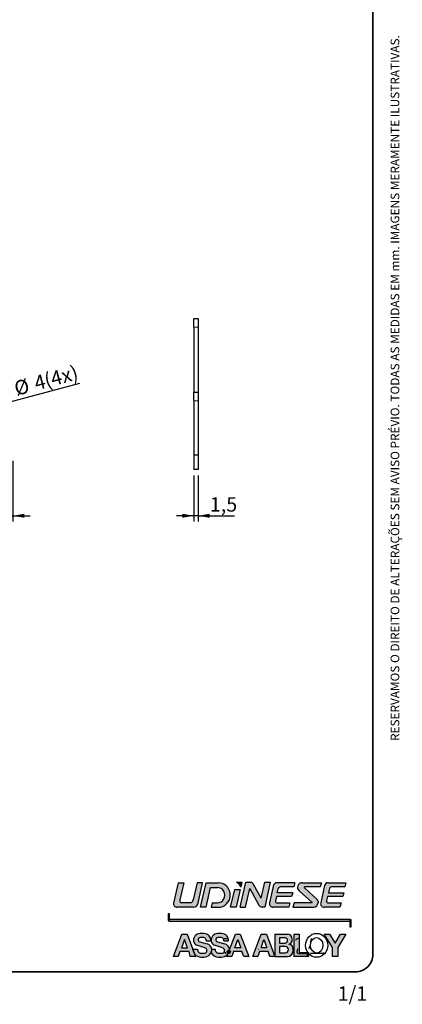
# Model space of a CAD drawing. Units: millimetres. Extents: x 10 to 205, y 4 to 287.
# Drawn here: x 139 to 205, y 4 to 175 of the extents above; entities that cross this region are included whole.
import ezdxf

# ---------------------------------------------------------------- set-up
doc = ezdxf.new("R2010")
doc.units = ezdxf.units.MM
doc.layers.add('COTAS', color=8, linetype='Continuous')
doc.layers.add('LOGOTIPO', color=7, linetype='Continuous')
doc.layers.add('DESENHO', color=179, linetype='Continuous', lineweight=25)
doc.layers.add('LAYOUT_', color=7, linetype='Continuous', lineweight=35)
doc.styles.add('SLDTEXTSTYLE0', font='TXT', dxfattribs={"width": 0.7})
doc.dimstyles.new('SLDDIMSTYLE0', dxfattribs={"dimtxt": 2.5, "dimasz": 2, "dimexe": 0, "dimexo": 0.0625, "dimtad": 1, "dimdec": 0, "dimlfac": 2, "dimrnd": 1e-09, "dimzin": 12, "dimdsep": 46, "dimtxsty": 'SLDTEXTSTYLE0', "dimsah": 1, "dimcen": 0.09, "dimadec": 0, "dimazin": 3, "dimtfac": 1, "dimtdec": 0, "dimtmove": 0, "dimatfit": 0, "dimfxl": 1, "dimfrac": 2, "dimtolj": 1, "dimtzin": 12, "dimarcsym": 0})
doc.dimstyles.new('SLDDIMSTYLE3', dxfattribs={"dimtxt": 2.5, "dimasz": 2, "dimexe": 0, "dimexo": 0.0625, "dimtad": 1, "dimdec": 1, "dimlfac": 2, "dimrnd": 1e-09, "dimzin": 12, "dimdsep": 46, "dimtxsty": 'SLDTEXTSTYLE0', "dimsah": 1, "dimcen": 0, "dimadec": 0, "dimazin": 3, "dimtfac": 1, "dimtdec": 1, "dimtmove": 0, "dimatfit": 3, "dimfxl": 1, "dimfrac": 2, "dimtolj": 1, "dimtzin": 12, "dimarcsym": 0})
doc.dimstyles.new('SLDDIMSTYLE4', dxfattribs={"dimtxt": 2.5, "dimasz": 2, "dimexe": 0, "dimexo": 0.0625, "dimtad": 1, "dimdec": 1, "dimlfac": 2, "dimrnd": 1e-09, "dimzin": 12, "dimdsep": 46, "dimtxsty": 'SLDTEXTSTYLE0', "dimsah": 1, "dimcen": 0.09, "dimadec": 0, "dimazin": 3, "dimtfac": 1, "dimtdec": 1, "dimtmove": 0, "dimatfit": 0, "dimfxl": 1, "dimfrac": 2, "dimtolj": 1, "dimtzin": 12, "dimarcsym": 0})

# ---------------------------------------------------------------- blocks, each defined once
blk = doc.blocks.new('_D_4')
at = {"layer": 'COTAS'}
for p, q in [((134.2040566862321, 104.7105005533752), (134.2040566862321, 88.01050049920623)), ((137.6540566221961, 98.51050049927925), (137.6540566221961, 88.01050049920623)), ((134.2040566862321, 89.01050049920624), (131.2040566862321, 89.01050049920624)), ((134.2040566862321, 89.01050049920624), (137.6540566221961, 89.01050049920624)), ((137.6540566221961, 89.01050049920624), (140.6540566221961, 89.01050049920624))]:
    blk.add_line(p, q, dxfattribs=at)
for points in [[(134.2040566862321, 89.01050049920624), (132.2040566862321, 89.36050049920624), (132.2040566862321, 88.66050049920625)], [(137.6540566221961, 89.01050049920624), (139.6540566221961, 88.66050049920625), (139.6540566221961, 89.36050049920624)]]:
    blk.add_solid(points, dxfattribs=at)
at = {"layer": 'COTAS', "insert": (135.0262788836799, 92.23316984863611), "char_height": 2.5, "attachment_point": 1, "style": 'SLDTEXTSTYLE0'}
blk.add_mtext('7', dxfattribs=at)
blk = doc.blocks.new('_D_8')
at = {"layer": 'COTAS'}
for p, q in [((135.1699825125212, 108.2193195984777), (149.2374952773809, 111.9886982833365)), ((133.238130859943, 107.7016815082727), (130.3403533810758, 106.9252243729651)), ((135.1699825125212, 108.2193195984777), (133.238130859943, 107.7016815082727))]:
    blk.add_line(p, q, dxfattribs=at)
for points in [[(133.238130859943, 107.7016815082727), (131.215692541579, 107.5221174572688), (131.3968658731508, 106.8459693788664)], [(135.1699825125212, 108.2193195984777), (137.1924208308852, 108.3988836494816), (137.0112474993134, 109.0750317278839)]]:
    blk.add_solid(points, dxfattribs=at)
at = {"layer": 'COTAS', "char_height": 2.5, "attachment_point": 1, "rotation": 15.000000000000002, "style": 'SLDTEXTSTYLE0'}
for s, insert in [('(4x)', (142.8455876149011, 113.587080798454)), ('%%c', (137.6590553711591, 112.1901642330404)), ('4', (141.1015548869839, 113.1197686374351))]:
    blk.add_mtext(s, dxfattribs=dict(at, insert=insert))
blk = doc.blocks.new('_D_9')
at = {"layer": 'COTAS'}
for p, q in [((168.9960872367659, 96.01050049920623), (168.9960872367659, 88.01050049920623)), ((169.7460872367659, 96.01050049920623), (169.7460872367659, 88.01050049920623)), ((168.9960872367659, 89.01050049920624), (165.9960872367659, 89.01050049920624)), ((169.7460872367659, 89.01050049920624), (168.9960872367659, 89.01050049920624)), ((169.7460872367659, 89.01050049920624), (176.0639358499272, 89.01050049920624))]:
    blk.add_line(p, q, dxfattribs=at)
for points in [[(168.9960872367659, 89.01050049920624), (166.9960872367659, 89.36050049920624), (166.9960872367659, 88.66050049920625)], [(169.7460872367659, 89.01050049920624), (171.7460872367659, 88.66050049920625), (171.7460872367659, 89.36050049920624)]]:
    blk.add_solid(points, dxfattribs=at)
at = {"layer": 'COTAS', "insert": (171.7653247715158, 92.23316984863611), "char_height": 2.5, "attachment_point": 1, "style": 'SLDTEXTSTYLE0'}
blk.add_mtext('1,5', dxfattribs=at)

msp = doc.modelspace()

# ---------------------------------------------------------------- hatches: boundary and pattern name
at = {"layer": 'DESENHO'}
h = msp.add_hatch(color=256, dxfattribs=at)
edge = h.paths.add_edge_path(flags=0)
edge.add_line((166.2719923067999, 25.44851014947391), (165.5000224177528, 21.90571976581012))
edge.add_arc((166.0601728990536, 21.78366362980676), 0.5732942194352403, 167.7074622073168, 271.0168977182062)
edge.add_arc((167.3341206368298, -49.98772803277897), 71.20940288803499, 88.71480226891128, 91.01689771820742, ccw=False)
edge.add_arc((168.9491065948281, 21.99836217798978), 0.7948009022819319, 268.7148022688893, 351.0868508344587)
edge.add_line((169.7343097471174, 21.87521801895997), (170.5097132035869, 25.4337660245445))
edge.add_line((170.5097132035869, 25.4337660245445), (169.5598886115773, 25.4337660245445))
edge.add_line((169.5598886115773, 25.4337660245445), (168.8891472226404, 22.46634729608809))
edge.add_arc((168.1595963667793, 22.63125154423817), 0.7479557890313745, 298.97061906241424, 347.2631688923629, ccw=False)
edge.add_line((168.5218770231192, 21.97688880967318), (166.7649822455362, 21.97688880967318))
edge.add_arc((167.0350299815144, 22.37214836213296), 0.4787023015586591, 166.653692219262, 235.6584771867602, ccw=False)
edge.add_line((166.5692561732932, 22.48265018606598), (167.2728872699789, 25.44851014947391))
edge.add_line((167.2728872699789, 25.44851014947391), (166.2719923067999, 25.44851014947391))
h = msp.add_hatch(color=256, dxfattribs=at)
edge = h.paths.add_edge_path(flags=0)
edge.add_arc((173.0684250131818, 23.29000118422208), 1.305025806819293, -90.0000000000395, 89.9999999999992, ccw=False)
edge.add_line((173.0684250131809, 21.98497537740273), (172.1642530947954, 21.98497537740273))
edge.add_line((172.1642530947954, 21.98497537740273), (171.9777407844268, 21.203761218053))
edge.add_line((171.9777407844268, 21.203761218053), (173.6389758047752, 21.203761218053))
edge.add_arc((173.1653614073343, 23.29230760379885), 2.141573394230017, 282.7767362723676, 449.4062933728175)
edge.add_line((173.1875522837649, 25.43376602456703), (171.1202979706501, 25.43376602456703))
edge.add_line((171.1202979706501, 25.43376602456703), (170.1742234505242, 21.203761218053))
edge.add_line((170.1742234505242, 21.203761218053), (171.1202979706235, 21.203761218053))
edge.add_line((171.1202979706235, 21.203761218053), (171.8787817751477, 24.59502699104132))
edge.add_line((171.8787817751477, 24.59502699104132), (173.0684250131818, 24.59502699104132))
for points in [[(175.338497399967, 21.203761218053), (176.3171615034782, 21.203761218053), (176.9967893531393, 24.2951784177593), (176.0724954776008, 24.29517841775929)], [(164.8039086893425, 19.04847281607901), (164.719102013144, 18.79453981528954), (196.0139073296947, 18.79453981528955), (196.0989951983563, 19.0498644098488), (164.8039086893425, 19.04986440984879)], [(194.3764965259245, 16.54197763011278), (193.4559785567753, 14.98661122411193), (192.5091895126645, 16.54197763011278), (191.567987558539, 16.54197763011278), (192.9887530626573, 14.19876986350521), (192.9887530626573, 12.67157072663149), (193.9162375413499, 12.67157072663149), (193.9162375413499, 14.19876986350521), (195.3030264332086, 16.54197763011278)]]:
    msp.add_hatch(color=256, dxfattribs=at).paths.add_polyline_path(points, flags=0)
h = msp.add_hatch(color=256, dxfattribs=at)
edge = h.paths.add_edge_path(flags=0)
edge.add_line((177.3246711396164, 25.518184935714), (176.3771777340342, 25.518184935714))
edge.add_arc((175.8892416399825, 24.34349082683195), 1.272001525675369, 14.574847779197285, 67.44332602392842, ccw=False)
edge.add_line((177.1203098168437, 24.66358304048266), (177.3246711396164, 25.518184935714))
h = msp.add_hatch(color=256, dxfattribs=at)
edge = h.paths.add_edge_path(flags=0)
edge.add_arc((180.8759081558602, 21.89820197604752), 0.6982300656115565, 207.1936721057637, 264.0280674355271)
edge.add_line((180.8032634164771, 21.203761218053), (181.3019931561835, 21.203761218053))
edge.add_line((181.3019931561835, 21.203761218053), (182.2372939680137, 25.518184935714))
edge.add_line((182.2372939680137, 25.518184935714), (181.3019931561835, 25.518184935714))
edge.add_line((181.3019931561835, 25.518184935714), (180.657115207227, 22.73933901021108))
edge.add_line((180.657115207227, 22.73933901021108), (179.294068543233, 25.25101464946621))
edge.add_arc((178.7284336358539, 24.77612243620252), 0.7385563368248844, 40.01593694048333, 94.19377315961732)
edge.add_line((178.6744231514979, 25.51270123731197), (178.0173583130216, 25.51270123731197))
edge.add_line((178.0173583130216, 25.51270123731197), (176.9967893531393, 21.203761218053))
edge.add_line((176.9967893531393, 21.203761218053), (177.9338807914242, 21.203761218053))
edge.add_line((177.9338807914242, 21.203761218053), (178.7009632101522, 24.44245675167776))
edge.add_line((178.7009632101522, 24.44245675167776), (180.2548556581654, 21.57911104914611))
h = msp.add_hatch(color=256, dxfattribs=at)
edge = h.paths.add_edge_path(flags=0)
edge.add_line((183.4266616539111, 23.70430219666387), (183.6241906570653, 24.41143193046147))
edge.add_arc((184.0169274114629, 24.30172518799233), 0.4077716611022109, 89.9999999999992, 164.3928719363685, ccw=False)
edge.add_line((184.0169274114629, 24.70949684909462), (186.3342281596952, 24.70949684909462))
edge.add_line((186.3342281596952, 24.70949684909462), (186.4917199656176, 25.43540528437848))
edge.add_line((186.4917199656176, 25.43540528437848), (183.3012600750537, 25.43540528437848))
edge.add_arc((183.3012600750537, 24.93613796349758), 0.4992673208808899, 90, 166.8022057871365)
edge.add_line((182.8151795557971, 25.05012737747458), (182.0956109109968, 21.98169945682858))
edge.add_arc((182.7124622416863, 21.83704333729574), 0.6335857930000013, 166.8022057871468, 268.2259906923874)
edge.add_line((182.6928481003933, 21.203761218053), (185.4316939995382, 21.203761218053))
edge.add_line((185.4316939995382, 21.203761218053), (185.638121829344, 21.90571976581002))
edge.add_line((185.638121829344, 21.90571976581002), (183.4354848477196, 21.90571976581001))
edge.add_arc((183.4354848477196, 22.21736647237115), 0.3116467065608197, 167.7589222497441, 270, ccw=False)
edge.add_line((183.1309236984575, 22.28344351884114), (183.2961914296325, 23.04519261072179))
edge.add_line((183.2961914296325, 23.04519261072179), (185.9217621187757, 23.04519261072179))
edge.add_line((185.9217621187757, 23.04519261072179), (186.1058772157058, 23.70430219666385))
edge.add_line((186.1058772157058, 23.70430219666385), (183.4266616539111, 23.70430219666387))
h = msp.add_hatch(color=256, dxfattribs=at)
edge = h.paths.add_edge_path(flags=0)
edge.add_line((187.2093446852849, 24.06125580098827), (189.4842027716069, 22.0441418610999))
edge.add_arc((189.4375679349354, 21.99154808679315), 0.07029162885581942, -48.436634193147825, 48.436634193117186, ccw=False)
edge.add_line((189.4842027716068, 21.93895431248637), (186.3465279144055, 21.93895431248639))
edge.add_line((186.3465279144055, 21.93895431248639), (186.1265911727657, 21.18968129243881))
edge.add_line((186.1265911727657, 21.18968129243881), (189.7321172038589, 21.18968129243881))
edge.add_arc((189.7321172038589, 21.94981641678084), 0.7601351243420318, 270.0000000000008, 360.0000000000008)
edge.add_line((190.4922523282009, 21.94981641678084), (190.4922523282009, 22.20359557290174))
edge.add_arc((190.1252663489972, 22.20359557290163), 0.3669859792037138, 1.719471817892185e-11, 46.81757321183044)
edge.add_line((190.3764034756064, 22.47119387740034), (188.1441150444547, 24.5661641852781))
edge.add_arc((188.2008390356793, 24.62660623970902), 0.08289060938547352, 89.9999999999992, 226.8175732118992, ccw=False)
edge.add_line((188.2008390356793, 24.70949684909462), (190.8702324204281, 24.70949684909462))
edge.add_line((190.8702324204281, 24.70949684909462), (191.1038043415934, 25.4354052843785))
edge.add_line((191.1038043415934, 25.4354052843785), (187.7308324704119, 25.43540528437848))
edge.add_arc((187.7308324704119, 24.64937860429394), 0.7860266800845418, 90, 228.4366341933597)
h = msp.add_hatch(color=256, dxfattribs=at)
edge = h.paths.add_edge_path(flags=0)
edge.add_arc((192.839518723436, 24.34858890435786), 0.3609079447365545, 89.99999999999909, 156.2536916164958, ccw=False)
edge.add_line((192.839518723436, 24.70949684909462), (195.1523311190311, 24.70949684909462))
edge.add_line((195.1523311190311, 24.70949684909462), (195.3030264332086, 25.43540528437848))
edge.add_line((195.3030264332086, 25.43540528437848), (192.2295261232359, 25.43540528437848))
edge.add_arc((192.2295261232359, 24.82508645337433), 0.6103188310040094, 90, 167.3223162817401)
edge.add_line((191.6340868052671, 24.95903082277739), (190.9577523618725, 21.95243844798133))
edge.add_arc((191.567987558539, 21.8151657383393), 0.6254844459003837, 167.3223162817523, 270.0000000000008)
edge.add_line((191.567987558539, 21.18968129243881), (194.2887052632134, 21.18968129243881))
edge.add_line((194.2887052632134, 21.18968129243881), (194.4950073133192, 21.94981641678084))
edge.add_line((194.4950073133192, 21.94981641678084), (192.2762991588254, 21.94981641678084))
edge.add_arc((192.2762991588254, 22.28185506002577), 0.3320386432447198, 164.7055715029309, 270, ccw=False)
edge.add_line((191.956020303905, 22.36943996568051), (192.1411313584383, 23.04635062894843))
edge.add_line((192.1411313584383, 23.04635062894843), (194.7676184268392, 23.04635062894844))
edge.add_line((194.7676184268392, 23.04635062894844), (194.9478615181733, 23.70546021487674))
edge.add_line((194.9478615181733, 23.70546021487674), (192.2935498174425, 23.70546021487673))
edge.add_line((192.2935498174425, 23.70546021487673), (192.5091661740845, 24.49392209984613))
h = msp.add_hatch(color=256, dxfattribs=at)
edge = h.paths.add_edge_path(flags=0)
edge.add_line((164.550959706165, 20.03435531297892), (164.550959706165, 18.96422373319872))
edge.add_arc((164.720650691196, 18.96422373319872), 0.1696909850309156, 180, 269.4770850789442)
edge.add_line((164.719102013144, 18.79453981528954), (164.8039086893425, 19.04847281607901))
edge.add_line((164.8039086893425, 19.04847281607901), (164.8039086893425, 19.04986440984879))
edge.add_line((164.8039086893425, 19.04986440984879), (164.8039086893425, 20.03435531297892))
edge.add_line((164.8039086893425, 20.03435531297892), (164.550959706165, 20.03435531297892))
h = msp.add_hatch(color=256, dxfattribs=at)
h.paths.add_polyline_path([(168.3759472712172, 12.67157072663149), (169.2580455481414, 12.67157072663149), (169.1131389287622, 13.06921030479413), (168.7912815855195, 13.95242198100098), (167.8471383640536, 16.54325402108591), (166.928495457201, 16.54325402108591), (165.5000224177528, 12.6715707266315), (166.2719923067999, 12.67157072663149), (166.5692561732932, 13.53920837606525), (168.1595963667793, 13.53920837606525)], flags=0)
h.paths.add_polyline_path([(166.8617984659311, 14.17456005438977), (167.3865801534822, 15.60234446556585), (167.8782675003774, 14.17456005438976)], flags=0)
h = msp.add_hatch(color=256, dxfattribs=at)
edge = h.paths.add_edge_path(flags=0)
edge.add_arc((170.2860126755583, 13.86282050446096), 0.6484024177036284, 172.0569889840598, 266.08536979765347, ccw=False)
edge.add_line((169.6438310262676, 13.95242198100099), (168.7912815855195, 13.95242198100098))
edge.add_line((168.7912815855195, 13.95242198100098), (169.1131389287622, 13.06921030479413))
edge.add_arc((170.2484260874178, 14.10498301049844), 1.536783013470256, 222.3755813376623, 269.088145475632)
edge.add_line((170.2239694275854, 12.56839461334035), (170.7295367494304, 12.56839461334035))
edge.add_arc((170.8281502148932, 13.82937594366684), 1.264831423946627, 265.5283564423802, 335.2155205564163)
edge.add_arc((170.8281502148932, 13.82937594366684), 1.264831423946627, 335.2155205564163, 365.5801129463613)
edge.add_arc((171.0262590996119, 13.81144086924734), 1.070049117599742, 7.567763998835667, 7.570845461985082)
edge.add_arc((171.0262590996119, 13.81144086924734), 1.070049117599742, 7.570845461985082, 74.79511182071398)
edge.add_line((171.3069024952097, 14.84403197834294), (170.0123664844515, 15.19586822657537))
edge.add_arc((170.1052444267579, 15.53760061351638), 0.3541289827893871, 164.0198653914682, 254.7951118207375, ccw=False)
edge.add_arc((170.2239694275854, 15.50360131146077), 0.4776262635763435, 89.9999999999992, 164.0198653914795, ccw=False)
edge.add_line((170.2239694275854, 15.98122757503728), (170.7001842115444, 15.98122757503728))
edge.add_arc((170.6103367595775, 15.47344121289473), 0.5156738835765453, -11.131721441072784, 79.96596846399268, ccw=False)
edge.add_line((171.1163087160595, 15.37388251936788), (171.9605921778511, 15.37388251936788))
edge.add_line((171.9605921778511, 15.37388251936788), (171.9605921778511, 15.46297482154312))
edge.add_arc((170.7987083024878, 15.46297482154312), 1.161883875363257, 0, 90)
edge.add_line((170.7987083024878, 16.62485869690632), (170.0665533085069, 16.62485869690632))
edge.add_arc((170.0665533085069, 15.48840188984601), 1.1364568070604, 90, 192.7888499479132)
edge.add_arc((169.8125457957858, 15.43074477921335), 0.8759876938716616, 192.7888499479107, 251.8134818904938)
edge.add_line((169.5391400693351, 14.59851659622613), (170.887780553144, 14.15545778286963))
edge.add_arc((170.6621223532468, 13.46856977904198), 0.7230053616559301, 32.62163917601089, 71.8134818905034, ccw=False)
edge.add_line((171.2710727925209, 13.85833395837498), (171.2710727925209, 13.57806235249625))
edge.add_arc((170.7295367494304, 13.80190659747037), 0.5859757093721164, 270, 337.5422163569285, ccw=False)
edge.add_line((170.7295367494304, 13.21593088809824), (170.2417462150496, 13.21593088809824))
h = msp.add_hatch(color=256, dxfattribs=at)
edge = h.paths.add_edge_path(flags=0)
edge.add_line((172.6993864887963, 13.95242198100099), (172.0869802883343, 13.95242198100099))
edge.add_arc((171.0262590996119, 13.81144086924734), 1.070049117599742, 7.567763998834778, 7.570845461984277, ccw=False)
edge.add_arc((170.8281502148932, 13.82937594366684), 1.264831423946627, -24.784479443585383, 5.580112946359691, ccw=False)
edge.add_arc((173.2849281136133, 14.10516812810003), 1.536783013470412, 211.633478359136, 269.7985515603569)
edge.add_line((173.2795248901136, 12.56839461334035), (173.7850922119586, 12.56839461334035))
edge.add_arc((173.8118403886451, 13.89986417256305), 1.331738207040926, 268.8491276386978, 326.2440801459377)
edge.add_line((174.9190637889402, 13.15987566323901), (174.937069566228, 13.20737624124536))
edge.add_arc((175.0510540330679, 13.46432435159125), 0.2810956956111486, 73.02826643066578, 246.07750030994362, ccw=False)
edge.add_arc((173.8118403886451, 13.89986417256305), 1.331738207040926, 352.8097526413648, 362.2593417500278)
edge.add_arc((174.0818145621406, 13.81144086924734), 1.070049117599464, 7.567763998838038, 74.79511182073759)
edge.add_line((174.3624579577379, 14.84403197834295), (173.0679219469798, 15.19586822657538))
edge.add_arc((173.1607998892866, 15.53760061351638), 0.3541289827896589, 164.0198653914884, 254.79511182067512, ccw=False)
edge.add_arc((173.2795248901136, 15.50360131146077), 0.4776262635763435, 89.9999999999992, 164.0198653914803, ccw=False)
edge.add_line((173.2795248901136, 15.98122757503728), (173.755739674073, 15.98122757503728))
edge.add_arc((173.6658922221057, 15.47344121289473), 0.515673883576584, -11.131721441072898, 79.96596846394613, ccw=False)
edge.add_line((174.1718641785877, 15.37388251936788), (175.0161476403793, 15.37388251936788))
edge.add_arc((173.8542637650165, 15.4598023237572), 1.165056373148939, 355.770749361558, 450.0000000000008)
edge.add_line((173.8542637650165, 16.62485869690632), (173.1221087710351, 16.62485869690632))
edge.add_arc((173.1221087710351, 15.48840188984601), 1.136456807060184, 90, 192.7888499479176)
edge.add_arc((172.868101258314, 15.43074477921335), 0.875987693871445, 192.7888499479167, 251.8134818904957)
edge.add_line((172.5946955318634, 14.59851659622612), (173.9433360156726, 14.15545778286963))
edge.add_arc((173.717677815775, 13.46856977904198), 0.7230053616561865, 32.62163917599139, 71.8134818904714, ccw=False)
edge.add_line((174.3266282550495, 13.85833395837498), (174.3266282550495, 13.57806235249625))
edge.add_arc((173.7850922119586, 13.80190659747037), 0.5859757093723216, 270, 337.5422163569455, ccw=False)
edge.add_line((173.7850922119586, 13.21593088809824), (173.2973016775779, 13.21593088809824))
edge.add_arc((173.3415681380866, 13.86282050446096), 0.6484024177034085, 172.0569889840546, 266.08536979765597, ccw=False)
h = msp.add_hatch(color=256, dxfattribs=at)
edge = h.paths.add_edge_path(flags=0)
edge.add_arc((175.0510540330679, 13.46432435159125), 0.2810956956111486, -111.75781338780092, 72.4026323804602, ccw=False)
edge.add_arc((173.8118403886451, 13.89986417256305), 1.331738207040926, 326.2440801459369, 328.46070040150084, ccw=False)
edge.add_line((174.9190637889402, 13.15987566323901), (174.7339647794939, 12.67157072663149))
edge.add_line((174.7339647794939, 12.67157072663149), (175.5747747301113, 12.67157072663149))
edge.add_line((175.5747747301113, 12.67157072663149), (175.8892416399825, 13.50115779438166))
edge.add_line((175.8892416399825, 13.50115779438166), (177.3246711396164, 13.50115779438165))
edge.add_line((177.3246711396164, 13.50115779438165), (177.6563254214079, 12.67157072663149))
edge.add_line((177.6563254214079, 12.67157072663149), (178.5446200658663, 12.67157072663149))
edge.add_line((178.5446200658663, 12.67157072663149), (176.9967893531393, 16.54325402108591))
edge.add_line((176.9967893531393, 16.54325402108591), (176.2015820181642, 16.54325402108591))
edge.add_line((176.2015820181642, 16.54325402108591), (175.1360365976953, 13.73226605010133))
h.paths.add_polyline_path([(176.6262406580834, 15.60234446556585), (177.1203098168437, 14.17456005438977), (176.0724954776008, 14.17456005438977)], flags=0)
h = msp.add_hatch(color=256, dxfattribs=at)
h.paths.add_polyline_path([(179.2288116172136, 12.67157072663148), (180.0740441388316, 12.6715707266315), (180.3471078647086, 13.52713872254815), (181.8563708855514, 13.52713872254817), (182.1781729678423, 12.67157072663149), (183.0170826779596, 12.67157072663149), (181.560838694931, 16.54325402108591), (180.657115207227, 16.54325402108591)], flags=0)
h.paths.add_polyline_path([(181.1409884525537, 15.60234446556585), (181.6248616978804, 14.17456005438976), (180.657115207227, 14.17456005438978)], flags=0)
h = msp.add_hatch(color=256, dxfattribs=at)
edge = h.paths.add_edge_path(flags=0)
edge.add_line((183.0170826779596, 12.67157072663149), (185.1904232790736, 12.67157072663149))
edge.add_arc((185.1904232790736, 13.68569072376413), 1.014119997132617, 270.0000000000008, 351.005223561596)
edge.add_line((186.1920722352926, 13.52713872254817), (186.1920722352926, 13.95242198100099))
edge.add_arc((185.3654793970749, 13.95242198100099), 0.8265928382174673, 0, 79.93505949432449)
edge.add_line((185.509938292892, 14.76629380605176), (185.509938292892, 14.80997344700074))
edge.add_arc((185.322142833055, 15.48312155189845), 0.6988529930269587, 285.5880866537502, 352.3471735812969)
edge.add_line((186.0147712677374, 15.39005513834312), (186.0147712677374, 15.67677860801697))
edge.add_arc((185.1495722456416, 15.67677860801697), 0.8651990220958083, 0, 90)
edge.add_line((185.1495722456416, 16.54197763011278), (183.0170826779596, 16.54197763011278))
edge.add_line((183.0170826779596, 16.54197763011278), (183.0170826779596, 12.67157072663149))
edge = h.paths.add_edge_path(flags=0)
edge.add_arc((184.8191175237228, 13.85092762921502), 0.5517768147976221, -90.0000000000008, 89.9999999999992, ccw=False)
edge.add_line((184.8191175237228, 13.29915081441745), (183.8190205885919, 13.29915081441745))
edge.add_line((183.8190205885919, 13.29915081441745), (183.8190205885919, 14.4027044440127))
edge.add_line((183.8190205885919, 14.4027044440127), (184.8191175237228, 14.4027044440127))
edge = h.paths.add_edge_path(flags=0)
edge.add_arc((184.7647119134894, 15.44498484228218), 0.458373618170271, -90.0000000000008, 96.31672358391631, ccw=False)
edge.add_line((184.7647119134894, 14.98661122411193), (183.8190205885919, 14.98661122411193))
edge.add_line((183.8190205885919, 14.98661122411193), (183.8190205885919, 15.90057562090263))
edge.add_line((183.8190205885919, 15.90057562090263), (184.7142796195645, 15.90057562090263))
h = msp.add_hatch(color=256, dxfattribs=at)
edge = h.paths.add_edge_path(flags=0)
edge.add_ellipse((190.2582777580589, 14.59497658415897), major_axis=(0, -2.074329288377141), ratio=0.9311589483714064, start_angle=305.7610171183513, end_angle=313.2535286632162, ccw=False)
edge.add_line((188.6909150602588, 13.38272670707518), (187.209344685285, 13.38272670707518))
edge.add_line((187.209344685285, 13.38272670707518), (187.209344685285, 16.54197763011278))
edge.add_line((187.209344685285, 16.54197763011278), (186.3465279144054, 16.54197763011278))
edge.add_line((186.3465279144054, 16.54197763011278), (186.3465279144054, 12.67157072663149))
edge.add_line((186.3465279144054, 12.67157072663149), (188.8514886853861, 12.67157072663149))
edge.add_line((188.8514886853861, 12.67157072663149), (188.8514886853861, 13.17358839179531))
h = msp.add_hatch(color=256, dxfattribs=at)
edge = h.paths.add_edge_path(flags=0)
edge.add_arc((173.8118403886451, 13.89986417256305), 1.331738207040926, 352.2360525444682, 352.8097526413648)
edge.add_arc((175.0510540330679, 13.46432435159125), 0.2810956956111486, 73.02826643066663, 246.0775003099443)
edge.add_line((174.937069566228, 13.20737624124536), (175.1313706066747, 13.71995681918568))
h = msp.add_hatch(color=256, dxfattribs=at)
edge = h.paths.add_edge_path(flags=0)
edge.add_line((175.1313706066747, 13.71995681918568), (174.937069566228, 13.20737624124536))
edge.add_arc((175.0510540330679, 13.46432435159125), 0.2810956956111486, 246.0775003099443, 248.2421866122009)
edge.add_arc((173.8118403886451, 13.89986417256305), 1.331738207040926, 328.4607004015017, 352.2360525444682)
h = msp.add_hatch(color=256, dxfattribs=at)
edge = h.paths.add_edge_path(flags=0)
edge.add_arc((173.8118403886451, 13.89986417256305), 1.331738207040926, 328.46070040150084, 352.2360525444674, ccw=False)
edge.add_arc((175.0510540330679, 13.46432435159125), 0.2810956956111486, 248.2421866122009, 432.4026323804619)
edge.add_line((175.1360365976953, 13.73226605010133), (175.1313706066747, 13.71995681918568))
h = msp.add_hatch(color=256, dxfattribs=at)
edge = h.paths.add_edge_path(flags=0)
edge.add_line((188.8514886853861, 13.38272670707518), (188.6909150602588, 13.38272670707518))
edge.add_ellipse((190.2582777580589, 14.59497658415897), major_axis=(0, -2.074329288377141), ratio=0.9311589483714064, start_angle=305.7610171183521, end_angle=313.253528663217)
edge.add_line((188.8514886853861, 13.17358839179531), (188.8514886853861, 13.38272670707518))

# ---------------------------------------------------------------- linework, layer by layer
at = {"color": 7, "linetype": 'Continuous', "lineweight": 25}
for p, q in [((168.9960872367658, 123.1605004992679), (169.7460872367657, 123.1605004992679)), ((168.9960872367658, 121.6605004992679), (168.9960872367658, 123.1605004992679)), ((169.7460872367657, 123.1605004992679), (169.7460872367657, 121.6605004992679)), ((168.9960872367658, 121.6605004992679), (168.9960872367658, 110.4105004992708)), ((169.7460872367657, 121.6605004992679), (169.7460872367657, 110.4105004992708)), ((168.9960872367658, 110.4105004992708), (169.7460872367657, 110.4105004992708)), ((168.9960872367658, 108.9105004992708), (168.9960872367658, 110.4105004992708)), ((169.7460872367657, 110.4105004992708), (169.7460872367657, 108.9105004992708)), ((168.9960872367658, 108.9105004992708), (168.9960872367658, 99.51050049927856)), ((169.7460872367657, 108.9105004992708), (169.7460872367657, 99.51050049927856)), ((169.7460872367657, 99.51050049927856), (168.9960872367658, 99.51050049927856)), ((168.9960872367658, 99.51050049927856), (168.9960872367658, 97.01050049920623)), ((169.7460872367657, 99.51050049927856), (169.7460872367657, 97.01050049920623)), ((169.7460872367657, 97.01050049920623), (168.9960872367658, 97.01050049920623))]:
    msp.add_line(p, q, dxfattribs=at)
at = {"color": 8, "linetype": 'Continuous', "lineweight": 18}
for p, q in [((169.7460872367657, 121.6605004992679), (168.9960872367658, 121.6605004992679)), ((169.7460872367657, 108.9105004992708), (168.9960872367658, 108.9105004992708))]:
    msp.add_line(p, q, dxfattribs=at)
at = {"layer": 'DESENHO', "color": 7}
for p, q in [((166.2719923067999, 25.44851014947391), (165.5000224177528, 21.90571976581012)), ((166.2719923067999, 25.44851014947391), (167.2728872699789, 25.44851014947391)), ((167.2728872699789, 25.44851014947391), (166.5692561732932, 22.48265018606598)), ((169.5598886115773, 25.4337660245445), (168.8891472226404, 22.46634729608809)), ((170.5097132035869, 25.4337660245445), (169.5598886115773, 25.4337660245445)), ((169.7343097471174, 21.87521801895997), (170.5097132035869, 25.4337660245445)), ((170.1742234505242, 21.203761218053), (171.1202979706501, 25.43376602456703)), ((171.1202979706501, 25.43376602456703), (173.1875522837649, 25.43376602456703)), ((171.1202979706235, 21.203761218053), (171.8787817751477, 24.59502699104132)), ((171.8787817751477, 24.59502699104132), (173.0684250131818, 24.59502699104132)), ((175.338497399967, 21.203761218053), (176.0724954776008, 24.29517841775929)), ((176.0724954776008, 24.29517841775929), (176.9967893531393, 24.29517841775929)), ((176.9967893531393, 24.29517841775929), (176.3171615034782, 21.203761218053)), ((176.3771777340342, 25.518184935714), (177.3246711396164, 25.518184935714)), ((176.9967893531393, 21.203761218053), (178.0173583130216, 25.51270123731197)), ((177.3246711396164, 25.518184935714), (177.1203098168437, 24.66358304048266)), ((177.9338807914242, 21.203761218053), (178.7009632101522, 24.44245675167777)), ((178.0173583130216, 25.51270123731197), (178.6744231514979, 25.51270123731197)), ((178.7009632101522, 24.44245675167777), (180.2548556581654, 21.57911104914611)), ((180.657115207227, 22.73933901021107), (179.294068543233, 25.25101464946621)), ((180.657115207227, 22.73933901021107), (181.3019931561835, 25.518184935714)), ((182.2372939680137, 25.518184935714), (181.3019931561835, 21.203761218053)), ((181.3019931561835, 25.518184935714), (182.2372939680137, 25.518184935714)), ((182.8151795557971, 25.05012737747458), (182.0956109109968, 21.98169945682859)), ((186.4917199656176, 25.43540528437848), (183.3012600750537, 25.43540528437848)), ((183.4266616539111, 23.70430219666386), (183.6241906570653, 24.41143193046146)), ((186.3342281596952, 24.70949684909462), (184.0169274114629, 24.70949684909462)), ((186.4917199656176, 25.43540528437848), (186.3342281596952, 24.70949684909462)), ((187.209344685285, 24.06125580098827), (189.4842027716068, 22.04414186109992)), ((187.7308324704119, 25.43540528437848), (191.1038043415934, 25.43540528437848)), ((188.1441150444547, 24.56616418527812), (190.3764034756064, 22.47119387740037)), ((190.8702324204281, 24.70949684909462), (188.2008390356793, 24.70949684909462)), ((191.1038043415934, 25.43540528437848), (190.8702324204281, 24.70949684909462)), ((191.6340868052671, 24.95903082277739), (190.9577523618724, 21.95243844798133)), ((192.2295261232359, 25.43540528437848), (195.3030264332085, 25.43540528437848)), ((192.5091661740846, 24.49392209984613), (192.2935498174425, 23.70546021487673)), ((195.1523311190311, 24.70949684909462), (192.839518723436, 24.70949684909462)), ((195.3030264332085, 25.43540528437848), (195.1523311190311, 24.70949684909462)), ((183.2961914296325, 23.04519261072179), (183.1309236984575, 22.28344351884114)), ((185.9217621187757, 23.04519261072179), (183.2961914296325, 23.04519261072179)), ((186.1058772157058, 23.70430219666386), (183.4266616539111, 23.70430219666386)), ((186.1058772157058, 23.70430219666386), (185.9217621187757, 23.04519261072179)), ((190.4922523282009, 22.20359557290174), (190.4922523282009, 21.94981641678084)), ((192.1411313584383, 23.04635062894844), (191.956020303905, 22.36943996568052)), ((194.7676184268392, 23.04635062894844), (192.1411313584383, 23.04635062894844)), ((192.2935498174425, 23.70546021487673), (194.9478615181733, 23.70546021487673)), ((194.9478615181733, 23.70546021487673), (194.7676184268392, 23.04635062894844)), ((168.5218770231192, 21.97688880967318), (166.7649822455362, 21.97688880967318)), ((171.1202979706235, 21.203761218053), (170.1742234505242, 21.203761218053)), ((172.1642530947954, 21.98497537740273), (171.9777407844268, 21.203761218053)), ((171.9777407844268, 21.203761218053), (173.6389758047752, 21.203761218053)), ((172.1642530947954, 21.98497537740273), (173.0684250131809, 21.98497537740273)), ((176.3171615034782, 21.203761218053), (175.338497399967, 21.203761218053)), ((176.9967893531393, 21.203761218053), (177.9338807914242, 21.203761218053)), ((181.3019931561835, 21.203761218053), (180.8032634164771, 21.203761218053)), ((185.4316939995382, 21.203761218053), (182.6928481003933, 21.203761218053)), ((185.6381218293439, 21.90571976581001), (183.4354848477196, 21.90571976581001)), ((185.6381218293439, 21.90571976581001), (185.4316939995382, 21.203761218053)), ((186.3465279144054, 21.93895431248637), (186.1265911727657, 21.18968129243881)), ((186.1265911727657, 21.18968129243881), (189.7321172038589, 21.18968129243881)), ((189.4842027716068, 21.93895431248637), (186.3465279144054, 21.93895431248637)), ((194.2887052632134, 21.18968129243881), (191.567987558539, 21.18968129243881)), ((192.2762991588254, 21.94981641678084), (194.4950073133192, 21.94981641678084)), ((194.4950073133192, 21.94981641678084), (194.2887052632134, 21.18968129243881)), ((164.8039086893425, 20.03435531297892), (164.550959706165, 20.03435531297892)), ((164.550959706165, 20.03435531297892), (164.550959706165, 18.96422373319872)), ((164.719102013144, 18.79453981528955), (164.8039086893425, 19.04847281607901)), ((164.719102013144, 18.79453981528955), (196.0139073296947, 18.79453981528955)), ((164.8039086893425, 19.04847281607901), (164.8039086893425, 20.03435531297892)), ((196.0989951983562, 19.04986440984879), (164.8039086893425, 19.04986440984879)), ((196.0139073296947, 18.79453981528955), (196.0989951983562, 19.04986440984879)), ((196.0139073296947, 18.79453981528955), (196.0139073296947, 17.82574116251711)), ((196.2576132950092, 17.82574116251711), (196.2576132950092, 18.89300521751624)), ((196.0139073296947, 17.82574116251711), (196.2576132950092, 17.82574116251711)), ((165.5000224177528, 12.67157072663149), (166.928495457201, 16.54325402108591)), ((167.3865801534822, 15.60234446556585), (166.8617984659311, 14.17456005438977)), ((166.928495457201, 16.54325402108591), (167.8471383640536, 16.54325402108591)), ((167.8782675003774, 14.17456005438977), (167.3865801534822, 15.60234446556585)), ((167.8471383640536, 16.54325402108591), (169.2580455481414, 12.67157072663149)), ((170.7987083024878, 16.62485869690632), (170.0665533085069, 16.62485869690632)), ((170.7001842115444, 15.98122757503728), (170.2239694275854, 15.98122757503728)), ((171.1163087160595, 15.37388251936788), (171.9605921778511, 15.37388251936788)), ((171.9605921778511, 15.37388251936788), (171.9605921778511, 15.46297482154312)), ((173.8542637650165, 16.62485869690632), (173.1221087710351, 16.62485869690632)), ((173.755739674073, 15.98122757503728), (173.2795248901136, 15.98122757503728)), ((174.1718641785877, 15.37388251936788), (175.0161476403793, 15.37388251936788)), ((174.7339647794939, 12.67157072663149), (176.2015820181642, 16.54325402108591)), ((176.0724954776008, 14.17456005438977), (176.6262406580834, 15.60234446556585)), ((176.2015820181642, 16.54325402108591), (176.9967893531393, 16.54325402108591)), ((176.6262406580834, 15.60234446556585), (177.1203098168437, 14.17456005438977)), ((176.9967893531393, 16.54325402108591), (178.5446200658663, 12.67157072663149)), ((179.2288116172136, 12.67157072663149), (180.657115207227, 16.54325402108591)), ((180.657115207227, 16.54325402108591), (181.560838694931, 16.54325402108591)), ((180.657115207227, 14.17456005438977), (181.1409884525537, 15.60234446556585)), ((181.1409884525537, 15.60234446556585), (181.6248616978804, 14.17456005438977)), ((181.560838694931, 16.54325402108591), (183.0170826779596, 12.67157072663149)), ((183.0170826779596, 16.54197763011278), (185.1495722456416, 16.54197763011278)), ((183.0170826779596, 16.54197763011278), (183.0170826779596, 12.67157072663149)), ((184.7142796195645, 15.90057562090263), (183.8190205885919, 15.90057562090263)), ((183.8190205885919, 15.90057562090263), (183.8190205885919, 14.98661122411193)), ((186.0147712677374, 15.39005513834312), (186.0147712677374, 15.67677860801697)), ((186.3465279144054, 16.54197763011278), (187.209344685285, 16.54197763011278)), ((186.3465279144054, 12.62719847047777), (186.3465279144054, 16.54197763011278)), ((187.209344685285, 16.54197763011278), (187.209344685285, 13.38272670707518)), ((191.567987558539, 16.54197763011278), (192.5091895126645, 16.54197763011278)), ((192.9887530626573, 14.19876986350521), (191.567987558539, 16.54197763011278)), ((192.5091895126645, 16.54197763011278), (193.4559785567753, 14.98661122411193)), ((193.4559785567753, 14.98661122411193), (194.3764965259245, 16.54197763011278)), ((195.3030264332085, 16.54197763011278), (193.9162375413499, 14.19876986350521)), ((194.3764965259245, 16.54197763011278), (195.3030264332085, 16.54197763011278)), ((166.8617984659311, 14.17456005438977), (167.8782675003774, 14.17456005438977)), ((168.7912815855195, 13.95242198100099), (169.1131389287621, 13.06921030479413)), ((168.7912815855195, 13.95242198100099), (169.6438310262676, 13.95242198100099)), ((170.8877805531439, 14.15545778286963), (169.5391400693352, 14.59851659622612)), ((170.0123664844515, 15.19586822657536), (171.3069024952097, 14.84403197834293)), ((171.2710727925209, 13.57806235249625), (171.2710727925209, 13.85833395837498)), ((172.0869802883343, 13.95242198100099), (172.6993864887963, 13.95242198100099)), ((173.9433360156726, 14.15545778286963), (172.5946955318634, 14.59851659622612)), ((173.0679219469798, 15.19586822657536), (174.3624579577379, 14.84403197834293)), ((174.3266282550495, 13.57806235249625), (174.3266282550495, 13.85833395837498)), ((177.1203098168437, 14.17456005438977), (176.0724954776008, 14.17456005438977)), ((181.6248616978804, 14.17456005438977), (180.657115207227, 14.17456005438977)), ((183.8190205885919, 14.98661122411193), (184.7647119134894, 14.98661122411193)), ((184.8191175237228, 14.4027044440127), (183.8190205885919, 14.4027044440127)), ((183.8190205885919, 14.4027044440127), (183.8190205885919, 13.29915081441745)), ((185.509938292892, 14.76629380605176), (185.509938292892, 14.80997344700074)), ((186.1920722352926, 13.52713872254817), (186.1920722352926, 13.95242198100099)), ((192.9887530626573, 12.67157072663149), (192.9887530626573, 14.19876986350521)), ((193.9162375413499, 14.19876986350521), (193.9162375413499, 12.67157072663149)), ((166.2719923067999, 12.67157072663149), (165.5000224177528, 12.67157072663149)), ((166.5692561732932, 13.53920837606525), (166.2719923067999, 12.67157072663149)), ((168.1595963667793, 13.53920837606525), (166.5692561732932, 13.53920837606525)), ((168.3759472712172, 12.67157072663149), (168.1595963667793, 13.53920837606525)), ((169.2580455481414, 12.67157072663149), (168.3759472712172, 12.67157072663149)), ((170.2239694275854, 12.56839461334035), (170.7295367494304, 12.56839461334035)), ((170.2417462150496, 13.21593088809824), (170.7295367494304, 13.21593088809824)), ((173.2795248901136, 12.56839461334035), (173.7850922119586, 12.56839461334035)), ((173.2973016775779, 13.21593088809824), (173.7850922119586, 13.21593088809824)), ((175.5747747301113, 12.67157072663149), (174.7339647794939, 12.67157072663149)), ((175.8892416399825, 13.50115779438165), (175.5747747301113, 12.67157072663149)), ((177.3246711396164, 13.50115779438165), (175.8892416399825, 13.50115779438165)), ((177.6563254214079, 12.67157072663149), (177.3246711396164, 13.50115779438165)), ((178.5446200658663, 12.67157072663149), (177.6563254214079, 12.67157072663149)), ((180.0740441388316, 12.67157072663149), (179.2288116172136, 12.67157072663149)), ((180.3471078647086, 13.52713872254817), (180.0740441388316, 12.67157072663149)), ((181.8563708855514, 13.52713872254817), (180.3471078647086, 13.52713872254817)), ((182.1781729678422, 12.67157072663149), (181.8563708855514, 13.52713872254817)), ((183.0170826779596, 12.67157072663149), (182.1781729678422, 12.67157072663149)), ((183.0170826779596, 12.67157072663149), (185.1904232790736, 12.67157072663149)), ((183.8190205885919, 13.29915081441745), (184.8191175237228, 13.29915081441745)), ((188.8514886853861, 12.67157072663149), (186.3461349456383, 12.67157072663149)), ((187.209344685285, 13.38272670707518), (188.8514886853861, 13.38272670707518)), ((188.8514886853861, 13.38272670707518), (188.8514886853861, 12.67157072663149)), ((193.9162375413499, 12.67157072663149), (192.9887530626573, 12.67157072663149))]:
    msp.add_line(p, q, dxfattribs=at)
msp.add_circle((175.0510540330679, 13.46432435159125), 0.281095695611166, dxfattribs=at)
for centre, radius, start, end in [((173.0684250131818, 23.29000118422208), 1.305025806819351, 269.9999999999621, 90), ((173.1653614073343, 23.29230760379885), 2.141573394230028, 282.7767362723696, 89.40629337281656), ((175.8892416399825, 24.34349082683195), 1.272001525675435, 14.57484777919817, 67.44332602392922), ((178.7284336358539, 24.77612243620252), 0.738556336824891, 40.01593694048333, 94.19377315961732), ((183.3012600750537, 24.93613796349758), 0.4992673208809002, 90, 166.8022057871365), ((184.0169274114629, 24.30172518799233), 0.4077716611022879, 90, 164.3928719363703), ((187.7308324704119, 24.64937860429394), 0.7860266800845395, 90, 228.4366341933608), ((188.2008390356793, 24.62660623970902), 0.08289060938560056, 90, 226.8175732118899), ((192.2295261232359, 24.82508645337433), 0.6103188310041503, 90, 167.3223162817413), ((192.839518723436, 24.34858890435786), 0.3609079447367556, 90, 156.2536916164948), ((167.0350299815144, 22.37214836213296), 0.4787023015588013, 166.653692219262, 235.658477186761), ((168.1595963667793, 22.63125154423817), 0.7479557890314488, 298.970619062415, 347.2631688923637), ((183.4354848477196, 22.21736647237115), 0.3116467065611417, 167.7589222497449, 270.0000000000008), ((190.1252663489972, 22.20359557290163), 0.3669859792037308, 1.719471817892185e-11, 46.81757321183709), ((192.2762991588254, 22.28185506002577), 0.3320386432449354, 164.7055715029306, 270.0000000000008), ((166.0601728990536, 21.78366362980676), 0.5732942194354094, 167.7074622073168, 271.0168977182066), ((167.3341206368298, -49.98772803277897), 71.20940288803517, 88.71480226891212, 91.01689771820823), ((168.9491065948281, 21.99836217798978), 0.7948009022819589, 268.7148022688893, 351.0868508344583), ((180.8759081558602, 21.89820197604752), 0.698230065611642, 207.1936721057637, 264.0280674355271), ((182.7124622416863, 21.83704333729574), 0.6335857930001713, 166.8022057871462, 268.2259906923874), ((189.4375679349354, 21.99154808679315), 0.07029162885581942, 311.5633658068539, 48.43663419314689), ((189.7321172038589, 21.94981641678084), 0.7601351243420424, 270.0000000000008, 0), ((191.567987558539, 21.8151657383393), 0.62548444590049, 167.3223162817534, 270.0000000000008), ((164.720650691196, 18.96422373319872), 0.1696909850310533, 180, 269.4770850789345), ((196.0989951983562, 18.89124631319571), 0.1586180966530755, 0, 90), ((170.0665533085069, 15.48840188984601), 1.136456807060465, 90, 192.7888499479128), ((170.1052444267579, 15.53760061351638), 0.3541289827894347, 164.0198653914705, 254.7951118207386), ((170.2239694275854, 15.50360131146077), 0.4776262635765018, 90, 164.0198653914814), ((170.6103367595775, 15.47344121289473), 0.5156738835765663, 348.8682785589288, 79.96596846399355), ((170.7987083024878, 15.46297482154312), 1.161883875363316, 0, 90), ((173.1221087710351, 15.48840188984601), 1.136456807060314, 90, 192.7888499479176), ((173.1607998892866, 15.53760061351638), 0.3541289827897731, 164.0198653914895, 254.7951118206764), ((173.2795248901136, 15.50360131146077), 0.4776262635765018, 90, 164.0198653914814), ((173.6658922221057, 15.47344121289473), 0.5156738835766017, 348.8682785589288, 79.96596846394692), ((173.8542637650165, 15.4598023237572), 1.165056373149119, 355.770749361558, 90), ((184.7647119134894, 15.44498484228218), 0.4583736181702937, 270.0000000000008, 96.31672358391707), ((185.1495722456416, 15.67677860801697), 0.8651990220958226, 0, 90), ((185.322142833055, 15.48312155189845), 0.6988529930269961, 285.5880866537502, 352.3471735812969), ((169.8125457957858, 15.43074477921335), 0.8759876938718696, 192.7888499479101, 251.8134818904957), ((170.2860126755583, 13.86282050446096), 0.6484024177036354, 172.0569889840606, 266.0853697976543), ((170.8281502148932, 13.82937594366684), 1.264831423946768, 265.5283564423802, 5.580112946360315), ((170.6621223532468, 13.46856977904198), 0.7230053616559602, 32.6216391760117, 71.81348189050647), ((171.0262590996119, 13.81144086924734), 1.070049117599793, 7.567763998835138, 74.79511182071388), ((172.868101258314, 15.43074477921335), 0.8759876938714456, 192.7888499479167, 251.8134818904957), ((173.3415681380866, 13.86282050446096), 0.6484024177036023, 172.0569889840554, 266.0853697976568), ((173.8118403886451, 13.89986417256305), 1.331738207040986, 268.8491276386978, 2.259341750027002), ((173.717677815775, 13.46856977904198), 0.7230053616563432, 32.62163917599228, 71.81348189047223), ((174.0818145621406, 13.81144086924734), 1.070049117599587, 7.567763998838343, 74.79511182073738), ((184.8191175237228, 13.85092762921502), 0.5517768147976767, 270.0000000000008, 90), ((185.3654793970749, 13.95242198100099), 0.8265928382176355, 0, 79.93505949432449), ((170.2484260874178, 14.10498301049844), 1.536783013470355, 222.3755813376616, 269.088145475632), ((170.7295367494304, 13.80190659747037), 0.5859757093721321, 270.0000000000008, 337.5422163569293), ((173.2849281136133, 14.10516812810003), 1.536783013470477, 211.6334783591363, 269.7985515603569), ((173.7850922119586, 13.80190659747037), 0.5859757093725099, 270.0000000000008, 337.5422163569463), ((185.1904232790736, 13.68569072376413), 1.014119997132633, 270.0000000000008, 351.005223561596)]:
    msp.add_arc(centre, radius, start, end, dxfattribs=at)
for major_axis, ratio in [((0, -2.074329288377141), 0.9311589483714048), ((0.02653369580983167, -1.359239788981782), 0.7975705451141599)]:
    msp.add_ellipse((190.2582777580589, 14.59497658415897), major_axis=major_axis, ratio=ratio, dxfattribs=at)
at = {"layer": 'LAYOUT_', "color": 7, "lineweight": 35}
for p, q in [((199.9811969130172, 12.99859389592371), (199.9811969130172, 283.9985938959237)), ((196.9811969130172, 9.99859389592369), (12.98119691301726, 9.998593895923685))]:
    msp.add_line(p, q, dxfattribs=at)
msp.add_arc((196.9811969130172, 12.99859389592369), 3.000000000000002, 270.0000000000002, 4.071109992273301e-13, dxfattribs=at)
at = {"layer": 'LOGOTIPO', "color": 7}
for p, q in [((174.2715672652002, 15.75999184636621), (174.9901637279837, 15.75999184636621)), ((189.3256612420971, 15.75999184636621), (189.1897270609332, 15.2162421037984)), ((180.2181442079857, 13.92726566349069), (180.2245901451795, 13.9532072275125)), ((186.9571430440131, 13.97316265835498), (186.8367460157569, 13.49121535957441)), ((188.9958707483962, 14.43930834346995), (188.8790312019924, 13.97311284201467)), ((187.0627153830528, 13.2018514357968), (188.6909719358127, 13.2018514357968)), ((188.6909719358127, 13.2018514357968), (188.5487535147869, 12.65228686284785)), ((191.4056891950817, 13.2018514357968), (189.1716208611992, 13.2018514357968))]:
    msp.add_line(p, q, dxfattribs=at)
for centre, radius, start, end in [((187.0472703307111, 15.29384167599782), 0.466150170368433, 89.99999999998953, 165.9479569387568), ((174.544731555233, 13.35557963775422), 0.1537282019574207, 165.9002466872177, 270.0000000000326), ((187.0627153830528, 13.4347651203715), 0.232913684574703, 165.9738043624006, 270.0000000000008), ((191.4056891950817, 13.27845224994708), 0.0766008141503215, 270.0000000000221, 48.03647271630827)]:
    msp.add_arc(centre, radius, start, end, dxfattribs=at)

# ---------------------------------------------------------------- texts
at = {"layer": 'DESENHO', "insert": (196.4513889849186, 7.490030532149381), "char_height": 2.5, "attachment_point": 2, "style": 'SLDTEXTSTYLE0'}
msp.add_mtext('1/1', dxfattribs=at)
at = {"layer": 'LAYOUT_', "insert": (203.0663983053589, 50.00000000000001), "char_height": 1.5, "attachment_point": 1, "rotation": 90.00000000000018, "style": 'SLDTEXTSTYLE0'}
msp.add_mtext('RESERVAMOS O DIREITO DE ALTERAÇÕES SEM AVISO PRÉVIO. TODAS AS MEDIDAS EM mm. IMAGENS MERAMENTE ILUSTRATIVAS.', dxfattribs=at)

# ---------------------------------------------------------------- dimensions: what is measured, and where the dimension line sits
at = {"layer": 'COTAS'}
dim = msp.add_diameter_dim_2p(p1=(135.1699825125212, 108.2193195984777), p2=(133.238130859943, 107.7016815082727), text='<>(4x)', dimstyle='SLDDIMSTYLE3', dxfattribs=at)
dim.commit()
dim.dimension.update_dxf_attribs({"geometry": '_D_8', "text_midpoint": (144.0250103368581, 110.592024473472), "dimtype": 163})
for base, p1, p2, dimstyle, picture, middle in [((137.6540566221961, 89.01050049920623), (134.2040566862321, 105.7105005533752), (137.6540566221961, 99.51050049927925), 'SLDDIMSTYLE0', '_D_4', (135.9290566542141, 89.01050049920623)), ((168.9960872367659, 89.01050049920623), (169.7460872367659, 97.01050049920623), (168.9960872367659, 97.01050049920623), 'SLDDIMSTYLE4', '_D_9', (173.9146303107215, 89.01050049920623))]:
    dim = msp.add_linear_dim(base=base, p1=p1, p2=p2, dimstyle=dimstyle, dxfattribs=at)
    dim.commit()
    dim.dimension.update_dxf_attribs({"geometry": picture, "text_midpoint": middle, "dimtype": 160})

doc.saveas('drawing.dxf')
